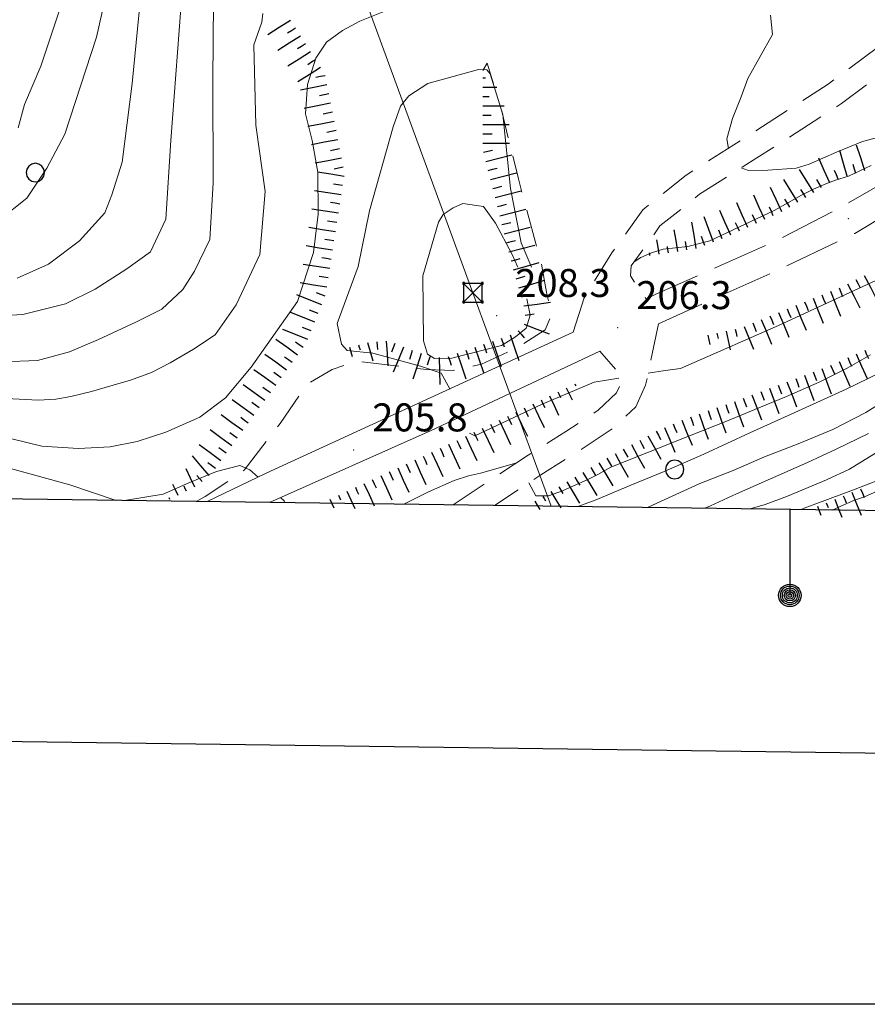
# Model space of a CAD drawing. Extents: x 2426054 to 2427834, y 4754631 to 4755848.
# Drawn here: x 2427057 to 2427148, y 4754631 to 4754737 of the extents above; entities that cross this region are included whole.
import ezdxf

# ---------------------------------------------------------------- set-up
doc = ezdxf.new("R2010")
doc.units = 0
doc.header["$LTSCALE"] = 2
doc.header["$MEASUREMENT"] = 0
for name, pattern in [('BIANCROT', [4, 3, -1]), ('LA02', [3, 2, -1]), ('STRCAMP', [3, 2, -1])]:
    doc.linetypes.add(name, pattern=pattern)
for name, color, linetype in [('010101', 3, 'Continuous'), ('010102', 1, 'Continuous'), ('010301', 1, 'LA02'), ('010307', 1, 'Continuous'), ('030101', 1, 'Continuous'), ('050104', 5, 'Continuous'), ('050201', 5, 'BIANCROT'), ('050202', 1, 'STRCAMP'), ('060706', 2, 'Continuous'), ('060717', 1, 'Continuous'), ('080203', 3, 'Continuous'), ('Cartiglio', 7, 'Continuous'), ('V0252', 6, 'Continuous')]:
    doc.layers.add(name, color=color, linetype=linetype)
doc.styles.add('Style07', font='Arial', dxfattribs={"height": 0.2})

# ---------------------------------------------------------------- blocks, each defined once
blk = doc.blocks.new('CERCHIO')
for p, q in [((-0.457, 0.189), (-0.495, 0)), ((-0.495, 0), (-0.457, -0.189)), ((-0.35, 0.35), (-0.457, 0.189)), ((-0.189, 0.457), (-0.35, 0.35)), ((0, 0.495), (-0.189, 0.457)), ((0.189, 0.457), (0, 0.495)), ((0.35, 0.35), (0.189, 0.457)), ((0.457, 0.189), (0.35, 0.35)), ((0.495, 0), (0.457, 0.189)), ((0.457, -0.189), (0.495, 0)), ((-0.457, -0.189), (-0.35, -0.35)), ((-0.35, -0.35), (-0.189, -0.457)), ((-0.189, -0.457), (0, -0.495)), ((0, -0.495), (0.189, -0.457)), ((0.189, -0.457), (0.35, -0.35)), ((0.35, -0.35), (0.457, -0.189))]:
    blk.add_line(p, q)
blk = doc.blocks.new('SIMBTRAL')
for p, q in [((-0.45, 0.55), (-0.55, 0.55)), ((-0.55, 0.55), (-0.55, 0.45)), ((-0.55, 0.45), (-0.45, 0.55)), ((-0.55, 0.55), (-0.45, 0.45)), ((-0.45, 0.45), (-0.45, 0.55)), ((0.55, 0.55), (0.45, 0.55)), ((0.45, 0.55), (0.45, 0.45)), ((0.45, 0.45), (0.55, 0.55)), ((0.45, 0.55), (0.55, 0.45)), ((0.55, 0.45), (0.55, 0.55)), ((-0.55, 0.45), (-0.45, 0.45)), ((0.5, 0.5), (-0.5, 0.5)), ((-0.5, 0.5), (-0.5, -0.5)), ((-0.5, -0.5), (0.5, 0.5)), ((-0.5, 0.5), (0.5, -0.5)), ((0.45, 0.45), (0.55, 0.45)), ((0.5, -0.5), (0.5, 0.5)), ((-0.45, -0.45), (-0.55, -0.45)), ((-0.55, -0.45), (-0.55, -0.55)), ((-0.55, -0.55), (-0.45, -0.45)), ((-0.55, -0.45), (-0.45, -0.55)), ((-0.5, -0.5), (0.5, -0.5)), ((-0.45, -0.55), (-0.45, -0.45)), ((0.55, -0.45), (0.45, -0.45)), ((0.45, -0.45), (0.45, -0.55)), ((0.45, -0.55), (0.55, -0.45)), ((0.45, -0.45), (0.55, -0.55)), ((0.55, -0.55), (0.55, -0.45)), ((-0.55, -0.55), (-0.45, -0.55)), ((0.45, -0.55), (0.55, -0.55))]:
    blk.add_line(p, q)
blk = doc.blocks.new('SCART_L')
for p, q in [((0, 0), (0.8, 0)), ((0.8, 0), (1.6, 0))]:
    blk.add_line(p, q)
blk = doc.blocks.new('SCART_C')
for p, q in [((0, 0), (0.5, 0)), ((0.5, 0), (1, 0))]:
    blk.add_line(p, q)

msp = doc.modelspace()

# ---------------------------------------------------------------- linework, layer by layer
at = {"layer": '010101', "linetype": 'Continuous', "lineweight": 0, "flags": 128}
for points in [[(2427077.59, 4754743.12), (2427077.5, 4754730.4), (2427077.52, 4754719.45), (2427077.18, 4754713.39), (2427075.52, 4754709.97), (2427074.26, 4754708.03), (2427072.03, 4754705.92), (2427069.31, 4754704.55), (2427065.23, 4754702.68), (2427062.14, 4754701.33), (2427058.69, 4754700.43), (2427054.93, 4754700.26)], [(2427123.99, 4754684.66), (2427124.13, 4754684.71), (2427129.67, 4754687.23), (2427133.26, 4754688.62), (2427136.63, 4754690.1), (2427140.22, 4754691.5), (2427143.92, 4754693.03), (2427147.49, 4754694.86), (2427150.64, 4754696.85)]]:
    msp.add_lwpolyline(points, dxfattribs=at)
at = {"layer": '010102', "linetype": 'Continuous', "lineweight": 0, "flags": 128}
for points in [[(2427054.55, 4754715.45), (2427057.56, 4754717.82), (2427059.68, 4754721.02), (2427061.62, 4754724.66), (2427065.02, 4754735.06), (2427068.01, 4754748.42)], [(2427189.56, 4754747.48), (2427188.54, 4754747.04), (2427184.31, 4754745.18), (2427181.42, 4754743.83), (2427173.41, 4754739.46), (2427169.39, 4754737.09), (2427166.52, 4754734.88), (2427164.68, 4754733.12), (2427163.19, 4754731.34), (2427161.84, 4754730.06), (2427160.03, 4754729.01), (2427157.22, 4754727.86), (2427154.89, 4754726.84), (2427150.1, 4754724.66), (2427147.13, 4754723.88), (2427144.32, 4754722.74), (2427141.4, 4754721.46), (2427140.02, 4754721.03), (2427136.98, 4754720.82), (2427134.91, 4754720.78), (2427134.1, 4754721.04), (2427134.1, 4754721.04)], [(2427070.16, 4754743.67), (2427068.85, 4754730.1), (2427067.76, 4754721.68), (2427066.66, 4754718.15), (2427065.91, 4754716.25), (2427063.19, 4754713.22), (2427059.88, 4754710.73), (2427056.5, 4754709.25)], [(2427095.75, 4754737.77), (2427093.23, 4754736.76), (2427091.39, 4754735.78), (2427089.68, 4754734.51), (2427088.51, 4754732.79), (2427087.64, 4754729.98), (2427087.43, 4754726.86), (2427088.15, 4754723.97), (2427088.75, 4754720.59), (2427088.77, 4754716.1), (2427088.29, 4754711.98), (2427086.57, 4754706.72), (2427081.6, 4754699.7), (2427078.85, 4754696.41), (2427076.09, 4754694.33), (2427072.44, 4754692.73), (2427069.38, 4754691.74), (2427066.5, 4754691.17), (2427063.1, 4754690.99), (2427059.16, 4754691.25), (2427045.53, 4754694.56)], [(2427074.06, 4754738.12), (2427073, 4754723.99), (2427072.45, 4754715.56), (2427070.82, 4754712.06), (2427068.28, 4754710.25), (2427064.86, 4754708.05), (2427061.69, 4754706.49), (2427057.11, 4754705.36), (2427052.68, 4754705.08)], [(2427054.69, 4754696.37), (2427058.78, 4754696.16), (2427060.65, 4754696.28), (2427062.27, 4754696.56), (2427064.48, 4754697.09), (2427066.8, 4754697.76), (2427068.66, 4754698.31), (2427070.92, 4754699.13), (2427072.9, 4754700.17), (2427075.42, 4754701.62), (2427077.72, 4754703.15), (2427079.97, 4754706.39), (2427082.53, 4754711.77), (2427083.09, 4754718.53), (2427082.11, 4754725.64), (2427081.88, 4754734.22), (2427082.73, 4754736.68), (2427082.86, 4754737.6)], [(2427061.18, 4754738.38), (2427059.05, 4754731.94), (2427057.3, 4754727.85), (2427056.62, 4754725.36)], [(2427132.74, 4754723.14), (2427132.57, 4754724.18), (2427133.19, 4754726.36), (2427134.11, 4754728.66), (2427134.82, 4754730.62), (2427137.48, 4754735.33), (2427137.27, 4754737.41)], [(2427102.88, 4754697.36), (2427102.88, 4754697.38), (2427101.97, 4754699.06), (2427099.74, 4754699.81), (2427094.62, 4754701.21), (2427091.9, 4754701.49), (2427091.26, 4754702.16), (2427090.82, 4754704.39), (2427093.05, 4754710.47), (2427094.28, 4754716.46), (2427096.82, 4754725.44), (2427097.59, 4754727.68), (2427098.5, 4754728.77), (2427100.53, 4754730.1), (2427105.96, 4754731.6), (2427106.84, 4754731.56), (2427107.21, 4754731.12), (2427108.56, 4754726.78), (2427109.4, 4754718.84), (2427110.52, 4754713.02), (2427111.47, 4754710.83), (2427111.64, 4754710.42)], [(2427122.63, 4754710.97), (2427123.35, 4754711.45), (2427124.52, 4754711.96), (2427125.75, 4754712.33), (2427128.4, 4754712.62), (2427130.74, 4754713.22), (2427137.65, 4754716.5), (2427139.2, 4754717.35), (2427140.59, 4754718.13), (2427141.87, 4754718.78), (2427143.19, 4754719.36), (2427144.24, 4754719.73), (2427145.62, 4754720.16), (2427148.06, 4754721.32)], [(2427167.3, 4754720.57), (2427148.54, 4754708.98), (2427138.13, 4754704.17), (2427127.62, 4754699.56), (2427125.98, 4754699.36), (2427124.14, 4754699.06)], [(2427111.14, 4754707.02), (2427111.51, 4754705.29), (2427111.08, 4754703.89), (2427109.92, 4754702.96), (2427108.41, 4754702.04), (2427103.11, 4754700.67), (2427101.23, 4754700.62), (2427100.51, 4754701.08), (2427100.06, 4754702.53), (2427099.99, 4754709.49), (2427101.67, 4754715.24), (2427102.18, 4754716.06), (2427103.25, 4754716.79), (2427104.27, 4754717.24), (2427106.49, 4754716.91), (2427107.77, 4754715.14), (2427109.54, 4754711.86), (2427110.16, 4754710.42)], [(2427067.14, 4754685.43), (2427062.17, 4754687.09), (2427048.37, 4754690.88), (2427044.33, 4754691.18), (2427042.89, 4754691.55), (2427039.62, 4754691.97), (2427034.65, 4754693.5), (2427028.72, 4754696.31), (2427025.36, 4754698.36), (2427020.65, 4754700.07), (2427018.79, 4754700.2), (2427014, 4754699.39), (2427011.31, 4754699.13), (2427007.65, 4754698.83), (2427005.58, 4754699.55), (2427002.34, 4754701.72), (2426999.96, 4754703.31), (2426996.5, 4754706.07), (2426994.17, 4754707.36)], [(2427111.34, 4754687.31), (2427112.09, 4754685.91), (2427113.48, 4754685.91), (2427114.97, 4754686.47), (2427116.14, 4754686.99), (2427117.6, 4754687.63), (2427118.74, 4754688.21), (2427120.14, 4754689), (2427124.01, 4754690.52), (2427128.75, 4754692.42), (2427132.47, 4754693.88), (2427136.01, 4754695.34), (2427138.96, 4754696.55), (2427142.47, 4754698.09), (2427145.48, 4754699.58), (2427147.98, 4754701.02)], [(2427152.57, 4754700.84), (2427145.38, 4754697.35), (2427139.85, 4754694.84), (2427135.04, 4754692.65), (2427130.1, 4754690.39), (2427125.85, 4754688.53), (2427122.3, 4754687.07), (2427118.46, 4754685.47), (2427116.6, 4754684.76)], [(2427121, 4754698.54), (2427118.36, 4754698.1), (2427112.78, 4754695.75), (2427105.58, 4754692.33), (2427105, 4754692.62)], [(2427130.21, 4754684.58), (2427130.84, 4754684.83), (2427133.6, 4754686.13), (2427137.27, 4754687.74), (2427141.24, 4754689.48), (2427144.29, 4754690.9), (2427147.76, 4754692.59)], [(2427135.07, 4754684.51), (2427136.67, 4754685), (2427139.09, 4754685.88), (2427143.25, 4754687.62), (2427145.72, 4754688.79), (2427149.73, 4754691.24)], [(2427082.33, 4754687.91), (2427081.45, 4754688.69), (2427080.38, 4754689.17), (2427077.88, 4754688.51), (2427074.93, 4754687.31), (2427072.16, 4754686.09), (2427068.01, 4754685.42)], [(2427097.95, 4754685.01), (2427100.6, 4754686.34), (2427103.37, 4754687.55), (2427104.9, 4754688.05), (2427106.16, 4754688.34), (2427110.06, 4754689.46)], [(2427149, 4754687.65), (2427146.14, 4754686.57), (2427140.85, 4754684.6), (2427140.53, 4754684.44)], [(2427143.86, 4754684.39), (2427144.79, 4754684.8), (2427146.27, 4754685.45), (2427147.33, 4754685.82), (2427149.4, 4754686.73)], [(2427085.18, 4754685.19), (2427085.14, 4754685.37), (2427084.74, 4754685.74)]]:
    msp.add_lwpolyline(points, dxfattribs=at)
at = {"layer": '010301', "linetype": 'LA02', "lineweight": 0, "flags": 128}
msp.add_lwpolyline([(2427075.71, 4754685.32), (2427076.67, 4754685.83), (2427080.83, 4754688.66), (2427084.69, 4754693.66), (2427087.53, 4754697.84), (2427090.27, 4754699.45), (2427092.97, 4754700.33), (2427100.38, 4754699.44), (2427103.28, 4754699.36), (2427106.28, 4754700.03), (2427110.07, 4754701.76), (2427113.11, 4754703.69), (2427113.78, 4754705.24), (2427113.3, 4754707.54), (2427112.67, 4754710.89), (2427110.24, 4754719.87), (2427108.45, 4754727.12), (2427106.9, 4754732.26), (2427106.42, 4754731.48)], dxfattribs=at)
at = {"layer": '050104', "linetype": 'Continuous', "lineweight": 0, "flags": 128}
for points in [[(2427076.88, 4754685.3), (2427083.2, 4754688.33), (2427100.78, 4754696.4), (2427116.12, 4754703.45)], [(2427118.96, 4754701.41), (2427100.9, 4754692.93), (2427083.55, 4754685.21)]]:
    msp.add_lwpolyline(points, dxfattribs=at)
at = {"layer": '050201', "linetype": 'BIANCROT', "lineweight": 0, "flags": 128}
for points in [[(2427430.46, 4754818.55), (2427429.79, 4754818.92), (2427427.35, 4754820.28), (2427424.51, 4754820.66), (2427421.67, 4754820.49), (2427404.48, 4754818.26), (2427390.44, 4754817.05), (2427385.71, 4754816.75), (2427381.56, 4754816.67), (2427372.98, 4754814.59), (2427365.02, 4754812.58), (2427347.68, 4754806.96), (2427326.89, 4754801.31), (2427311.12, 4754797.54), (2427297.74, 4754794.51), (2427274.47, 4754789.5), (2427262.65, 4754786.25), (2427260.05, 4754785.31), (2427256.4, 4754783.55), (2427251.6, 4754779.7), (2427245.65, 4754774.4), (2427233.74, 4754764.5), (2427226.76, 4754759.53), (2427220.29, 4754755.73), (2427211.82, 4754751.09), (2427196.55, 4754743.32), (2427187.73, 4754739.13), (2427178.69, 4754734.45), (2427173.76, 4754731.25), (2427165.75, 4754726.12), (2427158.75, 4754721.46), (2427146.29, 4754714.04), (2427137.62, 4754709.9), (2427125.24, 4754704.36)], [(2427123.94, 4754707.04), (2427124.96, 4754707.51), (2427137.5, 4754713.07), (2427144.52, 4754716.69), (2427157.36, 4754724.05), (2427166.05, 4754729.86), (2427173.09, 4754734.41), (2427177.14, 4754737.04), (2427186.89, 4754742.03), (2427196.87, 4754746.75), (2427211.69, 4754754.38), (2427219.72, 4754758.84), (2427226.06, 4754762.93), (2427231.65, 4754766.47), (2427244.25, 4754777.18), (2427251.97, 4754783.76), (2427254.9, 4754786.02)]]:
    msp.add_lwpolyline(points, dxfattribs=at)
at = {"layer": '050202', "linetype": 'STRCAMP', "lineweight": 0, "flags": 128}
for points in [[(2427116.12, 4754703.45), (2427117.28, 4754707.14), (2427120.25, 4754711.94), (2427123.58, 4754716.57), (2427128.21, 4754720.26), (2427134.46, 4754724.22), (2427143.44, 4754730.02), (2427154.57, 4754738.31), (2427161.48, 4754743.99), (2427176.54, 4754753.31), (2427186.31, 4754758.89), (2427196.3, 4754764.24), (2427206.02, 4754770.01), (2427226.04, 4754780.56), (2427238.69, 4754787.42), (2427244.91, 4754790.61), (2427249.44, 4754791.68), (2427252.88, 4754792.16), (2427255.09, 4754790.85), (2427258.2, 4754788.91), (2427259.88, 4754788.53)], [(2427254.9, 4754786.02), (2427254.59, 4754788.03), (2427253.96, 4754788.88), (2427252.36, 4754789.57), (2427249.91, 4754789.22), (2427245.78, 4754788.25), (2427239.86, 4754785.21), (2427227.21, 4754778.36), (2427207.24, 4754767.83), (2427197.53, 4754762.06), (2427187.52, 4754756.7), (2427177.81, 4754751.17), (2427162.93, 4754741.96), (2427156.11, 4754736.34), (2427144.87, 4754727.96), (2427135.81, 4754722.12), (2427129.66, 4754718.22), (2427125.41, 4754714.83), (2427122.33, 4754710.55), (2427122.25, 4754709.47), (2427123.27, 4754707.92), (2427123.94, 4754707.04)], [(2427125.24, 4754704.36), (2427123.87, 4754697.76)], [(2427103.25, 4754684.94), (2427111.28, 4754690.27), (2427115.33, 4754692.8), (2427118.78, 4754695.08), (2427120.75, 4754696.94), (2427121.2, 4754697.92), (2427120.72, 4754699.4), (2427118.96, 4754701.41)], [(2427123.87, 4754697.76), (2427122.82, 4754695.46), (2427120.34, 4754693.12), (2427116.68, 4754690.7), (2427112.63, 4754688.17), (2427107.68, 4754684.88)]]:
    msp.add_lwpolyline(points, dxfattribs=at)
at = {"layer": '060706', "linetype": 'Continuous', "lineweight": 0, "flags": 128}
msp.add_lwpolyline([(2427113.76, 4754684.8), (2427105.37, 4754707.68), (2427091.24, 4754746.16)], dxfattribs=at)
at = {"layer": '080203', "linetype": 'Continuous', "lineweight": 0}
for p in [(2427145.6, 4754715.62), (2427107.9, 4754705.22), (2427120.87, 4754703.92), (2427092.57, 4754690.82)]:
    msp.add_point(p, dxfattribs=at)
at = {"layer": 'Cartiglio', "color": 3}
msp.add_line((2427468.66, 4754679.98), (2426108.77, 4754698.43), dxfattribs=at)
at = {"layer": 'Cartiglio'}
msp.add_line((2427139.33, 4754684.45), (2427139.33, 4754675.25), dxfattribs=at)
at = {"layer": 'Cartiglio', "color": 1}
msp.add_line((2427494.31, 4754653.63), (2426082.42, 4754672.79), dxfattribs=at)
at = {"layer": 'Cartiglio', "color": 9}
msp.add_polyline3d([(2426053.87, 4755847.89, 0), (2427833.86, 4755847.89, 0), (2427833.86, 4754631.44, 0), (2426053.87, 4754631.44, 0), (2426053.87, 4755847.89, 0)], close=True, dxfattribs=at)
at = {"layer": 'Cartiglio'}
for radius in [1.2, 1, 0.8, 0.6, 0.4, 0.2]:
    msp.add_circle((2427139.33, 4754675.25), radius, dxfattribs=at)

# ---------------------------------------------------------------- block references
at = {"layer": '010307', "lineweight": 0}
for name, p, xscale, yscale, zscale, rotation in [('SCART_L', (2427085.81, 4754736.86), 1.800000000024344, 1.800000000024344, 1.800000000024344, 212.4607432817468), ('SCART_L', (2427086.89, 4754735.17), 1.800000000024344, 1.800000000024344, 1.800000000024344, 212.4607432817468), ('SCART_L', (2427087.96, 4754733.48), 1.800000000024344, 1.800000000024344, 1.800000000024344, 212.4607432817468), ('SCART_L', (2427089.03, 4754731.8), 1.800000000024344, 1.800000000024344, 1.800000000024344, 212.4607432817468), ('SCART_C', (2427106.42, 4754730.71), 0.2940170515793586, 0.2940170515793586, 0.2940170515793586, 359.938266150732), ('SCART_L', (2427089.72, 4754729.95), 1.799999999608755, 1.799999999608754, 1.799999999608754, 191.1734927383856), ('SCART_L', (2427106.42, 4754729.71), 0.9431317018513508, 0.9431317018513509, 0.9431317018513509, 359.9382661987109), ('SCART_L', (2427090.1, 4754727.99), 1.799999999608755, 1.799999999608754, 1.799999999608754, 191.1734927383856), ('SCART_C', (2427106.41, 4754728.71), 0.6822594806798471, 0.6822594806798471, 0.6822594806798471, 359.9382661911184), ('SCART_L', (2427106.41, 4754727.71), 1.445592197572994, 1.445592197572994, 1.445592197572994, 359.9382662124698), ('SCART_L', (2427090.49, 4754726.03), 1.799999999608755, 1.799999999608754, 1.799999999608754, 191.1734927383856), ('SCART_C', (2427106.41, 4754726.71), 0.900876822398352, 0.900876822398352, 0.900876822398352, 359.9382662484709), ('SCART_L', (2427106.41, 4754725.71), 1.76937456408877, 1.76937456408877, 1.76937456408877, 359.9382661970917), ('SCART_L', (2427090.88, 4754724.07), 1.799999999608755, 1.799999999608754, 1.799999999608754, 191.1734927383856), ('SCART_L', (2427106.41, 4754723.71), 1.799999999695188, 1.799999999695188, 1.799999999695188, 359.9382661651474), ('SCART_L', (2427145.47, 4754720.15), 1.799999999784657, 1.799999999784657, 1.799999999784657, 105.5489498020717), ('SCART_L', (2427147.38, 4754720.75), 1.799999999364105, 1.799999999364105, 1.799999999364105, 107.963053192444), ('SCART_L', (2427091.27, 4754722.1), 1.799999999608755, 1.799999999608754, 1.799999999608754, 191.1734927383856), ('SCART_L', (2427106.74, 4754721.75), 1.799999999796577, 1.799999999796577, 1.799999999796577, 14.35675106936279), ('SCART_L', (2427143.6, 4754719.45), 1.800000000702119, 1.800000000702119, 1.800000000702119, 113.6470301825262), ('SCART_L', (2427141.89, 4754718.42), 1.800000000773419, 1.800000000773419, 1.800000000773419, 121.5936113337826), ('SCART_L', (2427091.55, 4754720.14), 1.800000000183668, 1.800000000183668, 1.800000000183668, 171.1204093555505), ('SCART_L', (2427107.23, 4754719.81), 1.799999999796577, 1.799999999796577, 1.799999999796577, 14.35675106936279), ('SCART_L', (2427140.19, 4754717.37), 1.800000000773419, 1.800000000773419, 1.800000000773419, 121.5936113337826), ('SCART_L', (2427091.24, 4754718.16), 1.800000000183668, 1.800000000183668, 1.800000000183668, 171.1204093555505), ('SCART_L', (2427107.73, 4754717.87), 1.799999999796577, 1.799999999796577, 1.799999999796577, 14.35675106936279), ('SCART_L', (2427138.47, 4754716.34), 1.799999999076528, 1.799999999076529, 1.799999999076529, 114.5397204836954), ('SCART_L', (2427136.65, 4754715.51), 1.799999999076528, 1.799999999076529, 1.799999999076529, 114.5397204836954), ('SCART_L', (2427090.94, 4754716.19), 1.800000000183668, 1.800000000183668, 1.800000000183668, 171.1204093555505), ('SCART_L', (2427108.23, 4754715.93), 1.799999999796577, 1.799999999796577, 1.799999999796577, 14.35675106936279), ('SCART_L', (2427133.01, 4754713.85), 1.799999999076528, 1.799999999076529, 1.799999999076529, 114.5397204836954), ('SCART_L', (2427134.83, 4754714.68), 1.799999999076528, 1.799999999076529, 1.799999999076529, 114.5397204836954), ('SCART_L', (2427131.16, 4754713.1), 1.800000000563099, 1.800000000563099, 1.800000000563099, 110.7988590243509), ('SCART_L', (2427090.63, 4754714.21), 1.800000000183668, 1.800000000183668, 1.800000000183668, 171.1204093555505), ('SCART_L', (2427108.72, 4754714), 1.799999999796577, 1.799999999796577, 1.799999999796577, 14.35675106936279), ('SCART_L', (2427127.31, 4754712.11), 1.462235890431224, 1.462235890431224, 1.462235890431224, 98.89674213880537), ('SCART_L', (2427129.28, 4754712.42), 1.781133924504845, 1.781133924504844, 1.781133924504844, 98.89674213894817), ('SCART_L', (2427125.33, 4754711.8), 0.9716003701679496, 0.9716003701679496, 0.9716003701679496, 98.89674211819964), ('SCART_L', (2427090.32, 4754712.24), 1.800000000183668, 1.800000000183668, 1.800000000183668, 171.1204093555505), ('SCART_L', (2427109.22, 4754712.06), 1.799999999796577, 1.799999999796577, 1.799999999796577, 14.35675106936279), ('SCART_C', (2427126.32, 4754711.96), 0.6939296557859944, 0.6939296557859944, 0.6939296557859944, 98.89674219854456), ('SCART_C', (2427128.29, 4754712.27), 0.9085332394780191, 0.9085332394780191, 0.9085332394780191, 98.8967421372437), ('SCART_C', (2427124.34, 4754711.65), 0.3185479871273281, 0.3185479871273281, 0.3185479871273281, 98.89674219702644), ('SCART_L', (2427090.01, 4754710.26), 1.800000000183668, 1.800000000183668, 1.800000000183668, 171.1204093555505), ('SCART_L', (2427109.71, 4754710.12), 1.799999999761501, 1.799999999761501, 1.799999999761501, 16.37133779466997), ('SCART_L', (2427110.28, 4754708.2), 1.799999999761501, 1.799999999761501, 1.799999999761501, 16.37133779466997), ('SCART_L', (2427147.3, 4754709.54), 1.800000000228059, 1.800000000228059, 1.800000000228059, 297.1544600674688), ('SCART_L', (2427089.7, 4754708.28), 1.800000000183668, 1.800000000183668, 1.800000000183668, 171.1204093555505), ('SCART_L', (2427145.52, 4754708.63), 1.800000000228059, 1.800000000228059, 1.800000000228059, 297.1544600674688), ('SCART_L', (2427089.16, 4754706.37), 1.800000000308039, 1.800000000308039, 1.800000000308039, 158.0689506635603), ('SCART_L', (2427141.83, 4754707.08), 1.79999999968928, 1.79999999968928, 1.79999999968928, 292.1300611774806), ('SCART_L', (2427143.68, 4754707.83), 1.79999999968928, 1.79999999968928, 1.79999999968928, 292.1300611774806), ('SCART_L', (2427110.82, 4754706.28), 1.80000000006122, 1.80000000006122, 1.80000000006122, 7.379598726720279), ('SCART_L', (2427139.98, 4754706.33), 1.79999999968928, 1.79999999968928, 1.79999999968928, 292.1300611774806), ('SCART_L', (2427088.42, 4754704.52), 1.800000000308039, 1.800000000308039, 1.800000000308039, 158.0689506635603), ('SCART_L', (2427136.27, 4754704.82), 1.79999999968928, 1.79999999968928, 1.79999999968928, 292.1300611774806), ('SCART_L', (2427138.13, 4754705.57), 1.79999999968928, 1.79999999968928, 1.79999999968928, 292.1300611774806), ('SCART_L', (2427087.67, 4754702.66), 1.800000000308039, 1.800000000308039, 1.800000000308039, 158.0689506635603), ('SCART_L', (2427110.87, 4754704.32), 1.800000000063017, 1.800000000063017, 1.800000000063017, 338.3752389211993), ('SCART_C', (2427133.47, 4754703.78), 0.8270874667803969, 0.8270874667803969, 0.8270874667803969, 282.5801571920252), ('SCART_L', (2427134.42, 4754704.07), 1.657407981471051, 1.65740798147105, 1.65740798147105, 292.1300611653374), ('SCART_L', (2427086.57, 4754701), 1.800000000170066, 1.800000000170066, 1.800000000170066, 144.2229984311157), ('SCART_L', (2427109.34, 4754703.15), 1.800000000236528, 1.800000000236528, 1.800000000236528, 289.0949804421887), ('SCART_L', (2427130.54, 4754703.12), 0.6411729319235556, 0.6411729319235557, 0.6411729319235557, 282.5801572484226), ('SCART_C', (2427131.52, 4754703.34), 0.5645750286537519, 0.5645750286537519, 0.5645750286537519, 282.5801571991733), ('SCART_L', (2427132.49, 4754703.56), 1.28234586162349, 1.28234586162349, 1.28234586162349, 282.5801571853234), ('SCART_L', (2427092.15, 4754701.83), 0.6411729327093838, 0.6411729327093839, 0.6411729327093839, 285.5471016103819), ('SCART_C', (2427093.11, 4754702.1), 0.5645750291307087, 0.5645750291307087, 0.5645750291307087, 285.547101663518), ('SCART_L', (2427094.07, 4754702.36), 1.282345861580162, 1.282345861580162, 1.282345861580162, 285.5471016149057), ('SCART_C', (2427095.07, 4754702.43), 0.8270874661943682, 0.8270874661943682, 0.8270874661943682, 273.7741519117493), ('SCART_L', (2427096.07, 4754702.5), 1.657407980252834, 1.657407980252834, 1.657407980252834, 273.7741519299897), ('SCART_L', (2427097.93, 4754701.84), 1.800000000299357, 1.800000000299357, 1.800000000299357, 247.3991645221313), ('SCART_L', (2427105.56, 4754701.84), 1.800000000236528, 1.800000000236528, 1.800000000236528, 289.0949804421887), ('SCART_L', (2427107.45, 4754702.5), 1.800000000236528, 1.800000000236528, 1.800000000236528, 289.0949804421887), ('SCART_L', (2427085.4, 4754699.38), 1.800000000170066, 1.800000000170066, 1.800000000170066, 144.2229984311157), ('SCART_L', (2427099.81, 4754701.17), 1.799999999419975, 1.799999999419975, 1.799999999419975, 252.2490339538194), ('SCART_L', (2427101.74, 4754700.72), 1.799999999143912, 1.799999999143912, 1.799999999143912, 271.5267510167473), ('SCART_L', (2427103.67, 4754701.19), 1.800000000236528, 1.800000000236528, 1.800000000236528, 289.0949804421887), ('SCART_L', (2427146.44, 4754701.12), 1.800000000529175, 1.800000000529175, 1.800000000529175, 293.917899374339), ('SCART_L', (2427142.76, 4754699.55), 1.799999999136071, 1.799999999136071, 1.799999999136071, 290.5751650041619), ('SCART_L', (2427144.61, 4754700.31), 1.800000000529175, 1.800000000529175, 1.800000000529175, 293.917899374339), ('SCART_L', (2427084.23, 4754697.75), 1.800000000170066, 1.800000000170066, 1.800000000170066, 144.2229984311157), ('SCART_L', (2427140.89, 4754698.84), 1.799999999136071, 1.799999999136071, 1.799999999136071, 290.5751650041619), ('SCART_L', (2427083.06, 4754696.13), 1.799999999814049, 1.799999999814049, 1.799999999814049, 143.8978450540689), ('SCART_L', (2427115.37, 4754697.49), 0.8947562345745197, 0.8947562345745197, 0.8947562345745197, 295.6445138702069), ('SCART_C', (2427116.27, 4754697.92), 0.25133118120593, 0.25133118120593, 0.25133118120593, 295.644513856466), ('SCART_L', (2427137.15, 4754697.44), 1.799999999136071, 1.799999999136071, 1.799999999136071, 290.5751650041619), ('SCART_L', (2427139.02, 4754698.14), 1.799999999136071, 1.799999999136071, 1.799999999136071, 290.5751650041619), ('SCART_L', (2427113.57, 4754696.62), 1.417800074646871, 1.417800074646871, 1.417800074646871, 295.6445138571109), ('SCART_C', (2427114.47, 4754697.06), 0.6626471141276936, 0.6626471141276936, 0.6626471141276936, 295.6445138453626), ('SCART_L', (2427135.27, 4754696.74), 1.799999999136071, 1.799999999136071, 1.799999999136071, 290.5751650041619), ('SCART_L', (2427081.88, 4754694.52), 1.799999999814049, 1.799999999814049, 1.799999999814049, 143.8978450540689), ('SCART_L', (2427111.77, 4754695.76), 1.749877586723247, 1.749877586723247, 1.749877586723247, 295.6445138741137), ('SCART_C', (2427112.67, 4754696.19), 0.8881451704497662, 0.8881451704497662, 0.8881451704497662, 295.6445138842839), ('SCART_L', (2427131.51, 4754695.38), 1.79999999962393, 1.79999999962393, 1.79999999962393, 289.2057325206063), ('SCART_L', (2427133.4, 4754696.03), 1.79999999962393, 1.79999999962393, 1.79999999962393, 289.2057325206063), ('SCART_L', (2427080.7, 4754692.9), 1.799999999814049, 1.799999999814049, 1.799999999814049, 143.8978450540689), ('SCART_L', (2427109.96, 4754694.89), 1.800000000748332, 1.800000000748332, 1.800000000748332, 295.6445138567299), ('SCART_L', (2427129.62, 4754694.72), 1.79999999962393, 1.79999999962393, 1.79999999962393, 289.2057325206063), ('SCART_L', (2427108.16, 4754694.03), 1.800000000748332, 1.800000000748332, 1.800000000748332, 295.6445138567299), ('SCART_L', (2427125.91, 4754693.25), 1.799999999482778, 1.799999999482778, 1.799999999482778, 292.413529882543), ('SCART_L', (2427127.75, 4754694.01), 1.799999999482778, 1.799999999482778, 1.799999999482778, 292.413529882543), ('SCART_L', (2427079.52, 4754691.29), 1.799999999814049, 1.799999999814049, 1.799999999814049, 143.8978450540689), ('SCART_L', (2427104.55, 4754692.3), 1.800000000748332, 1.800000000748332, 1.800000000748332, 295.6445138567299), ('SCART_L', (2427106.36, 4754693.16), 1.800000000748332, 1.800000000748332, 1.800000000748332, 295.6445138567299), ('SCART_L', (2427124.12, 4754692.36), 1.799999999212408, 1.799999999212408, 1.799999999212408, 298.6461862102785), ('SCART_L', (2427078.35, 4754689.67), 1.799999999814049, 1.799999999814049, 1.799999999814049, 143.8978450540689), ('SCART_L', (2427102.75, 4754691.44), 1.800000000214464, 1.800000000214464, 1.800000000214464, 294.7594561693801), ('SCART_L', (2427122.36, 4754691.4), 1.799999999212408, 1.799999999212408, 1.799999999212408, 298.6461862102785), ('SCART_L', (2427077.11, 4754688.1), 1.718271567018577, 1.718271567018577, 1.718271567018577, 130.6428298925179), ('SCART_L', (2427100.93, 4754690.6), 1.800000000214464, 1.800000000214464, 1.800000000214464, 294.7594561693801), ('SCART_L', (2427120.61, 4754690.44), 1.799999999212408, 1.799999999212408, 1.799999999212408, 298.6461862102785), ('SCART_L', (2427099.12, 4754689.76), 1.800000000214464, 1.800000000214464, 1.800000000214464, 294.7594561693801), ('SCART_L', (2427118.86, 4754689.46), 1.799999999382403, 1.799999999382403, 1.799999999382403, 300.9511695852643), ('SCART_L', (2427075.57, 4754686.83), 1.372202524814722, 1.372202524814722, 1.372202524814722, 115.6179925216154), ('SCART_C', (2427076.35, 4754687.45), 0.8674041836993596, 0.8674041836993595, 0.8674041836993595, 130.6428299264566), ('SCART_L', (2427095.48, 4754688.09), 1.800000000214464, 1.800000000214464, 1.800000000214464, 294.7594561693801), ('SCART_L', (2427097.3, 4754688.92), 1.800000000214464, 1.800000000214464, 1.800000000214464, 294.7594561693801), ('SCART_L', (2427117.15, 4754688.43), 1.799999999382403, 1.799999999382403, 1.799999999382403, 300.9511695852643), ('SCART_L', (2427073.77, 4754685.97), 0.8129251748110554, 0.8129251748110554, 0.8129251748110554, 115.6179925314642), ('SCART_C', (2427074.67, 4754686.4), 0.6301131130502431, 0.6301131130502431, 0.6301131130502431, 115.6179925719422), ('SCART_L', (2427093.67, 4754687.25), 1.657407980303458, 1.657407980303458, 1.657407980303458, 294.7594561666195), ('SCART_C', (2427114.57, 4754686.89), 0.827087466852608, 0.827087466852608, 0.827087466852608, 300.9511695657794), ('SCART_L', (2427115.43, 4754687.41), 1.657407980409787, 1.657407980409787, 1.657407980409787, 300.9511695979251), ('SCART_C', (2427090.94, 4754685.99), 0.5645750299699002, 0.5645750299699002, 0.5645750299699002, 294.7594561176086), ('SCART_L', (2427091.85, 4754686.41), 1.282345861587937, 1.282345861587937, 1.282345861587937, 294.7594561897699), ('SCART_C', (2427092.76, 4754686.83), 0.8270874669607984, 0.8270874669607984, 0.8270874669607984, 294.7594561528472), ('SCART_C', (2427112.86, 4754685.86), 0.5645750296864002, 0.5645750296864002, 0.5645750296864002, 300.9511695678252), ('SCART_L', (2427113.72, 4754686.38), 1.28234586199884, 1.28234586199884, 1.28234586199884, 300.9511695657838), ('SCART_C', (2427145.06, 4754685.93), 0.8270874664513767, 0.8270874664513767, 0.8270874664513767, 292.0725075941968), ('SCART_L', (2427145.99, 4754686.3), 1.657407980416223, 1.657407980416223, 1.657407980416223, 292.0725075814818), ('SCART_C', (2427072.87, 4754685.54), 0.1758629971265929, 0.1758629971265929, 0.1758629971265929, 115.6179925011806), ('SCART_L', (2427090.03, 4754685.57), 0.6411729320297253, 0.6411729320297253, 0.6411729320297253, 294.7594562304884), ('SCART_L', (2427112, 4754685.35), 0.6411729322771138, 0.6411729322771138, 0.6411729322771138, 300.9511695943544), ('SCART_L', (2427142.28, 4754684.8), 0.6411729330523874, 0.6411729330523874, 0.6411729330523874, 292.072507595131), ('SCART_C', (2427143.21, 4754685.18), 0.5645750291176276, 0.5645750291176276, 0.5645750291176276, 292.0725075481219), ('SCART_L', (2427144.14, 4754685.55), 1.282345861952571, 1.282345861952571, 1.282345861952571, 292.0725075805544)]:
    msp.add_blockref(name, p, dxfattribs=dict(at, xscale=xscale, yscale=yscale, zscale=zscale, rotation=rotation))
for p, rotation in [((2427086.35, 4754736.01), 212.4607432358199), ((2427087.42, 4754734.33), 212.4607432358199), ((2427088.5, 4754732.64), 212.4607432358199), ((2427089.52, 4754730.93), 191.1734927349388), ((2427089.91, 4754728.97), 191.1734927349388), ((2427090.3, 4754727.01), 191.1734927349388), ((2427090.69, 4754725.05), 191.1734927349388), ((2427106.41, 4754724.71), 359.9382661770309), ((2427091.07, 4754723.08), 191.1734927349388), ((2427106.49, 4754722.72), 14.35675111090296), ((2427091.46, 4754721.12), 191.1734927349388), ((2427106.99, 4754720.78), 14.35675111090296), ((2427144.52, 4754719.85), 113.6470301621515), ((2427146.42, 4754720.45), 107.9630531887869), ((2427142.74, 4754718.94), 121.5936113395929), ((2427091.4, 4754719.15), 171.1204092933105), ((2427107.48, 4754718.84), 14.35675111090296), ((2427141.04, 4754717.89), 121.5936113395929), ((2427139.33, 4754716.84), 121.5936113395929), ((2427091.09, 4754717.18), 171.1204092933105), ((2427107.98, 4754716.9), 14.35675111090296), ((2427137.56, 4754715.93), 114.5397204940138), ((2427090.78, 4754715.2), 171.1204092933105), ((2427135.74, 4754715.1), 114.5397204940138), ((2427108.47, 4754714.97), 14.35675111090296), ((2427132.09, 4754713.46), 110.7988590298934), ((2427133.92, 4754714.27), 114.5397204940138), ((2427090.47, 4754713.22), 171.1204092933105), ((2427108.97, 4754713.03), 14.35675111090296), ((2427130.22, 4754712.75), 110.7988590298934), ((2427090.16, 4754711.25), 171.1204092933105), ((2427109.46, 4754711.09), 14.35675111090296), ((2427089.86, 4754709.27), 171.1204092933105), ((2427110, 4754709.16), 16.37133779769139), ((2427146.41, 4754709.08), 297.1544600938463), ((2427144.61, 4754708.21), 292.1300612073582), ((2427089.54, 4754707.3), 158.0689506459172), ((2427110.56, 4754707.24), 16.37133779769139), ((2427142.76, 4754707.46), 292.1300612073582), ((2427139.05, 4754705.95), 292.1300612073582), ((2427140.91, 4754706.7), 292.1300612073582), ((2427088.79, 4754705.44), 158.0689506459172), ((2427110.95, 4754705.29), 7.379598740003093), ((2427137.2, 4754705.2), 292.1300612073582), ((2427088.04, 4754703.59), 158.0689506459172), ((2427135.35, 4754704.44), 292.130061161225), ((2427108.39, 4754702.82), 289.0949804456359), ((2427110.21, 4754703.61), 309.4922161558746), ((2427087.16, 4754701.81), 144.2229984022547), ((2427097.01, 4754702.23), 247.3991645095813), ((2427106.5, 4754702.17), 289.0949804456359), ((2427085.99, 4754700.19), 144.2229984022547), ((2427098.86, 4754701.47), 252.2490339420784), ((2427100.77, 4754700.86), 252.2490339420784), ((2427102.72, 4754700.86), 289.0949804456359), ((2427104.61, 4754701.52), 289.0949804456359), ((2427145.53, 4754700.72), 293.9178994092164), ((2427147.35, 4754701.53), 293.9178994092164), ((2427143.7, 4754699.91), 293.9178994092164), ((2427084.82, 4754698.56), 144.2229984022547), ((2427139.96, 4754698.49), 290.5751650096959), ((2427141.83, 4754699.2), 290.5751650096959), ((2427083.65, 4754696.94), 144.2229984022547), ((2427138.08, 4754697.79), 290.5751650096959), ((2427134.34, 4754696.38), 290.5751650096959), ((2427136.21, 4754697.09), 290.5751650096959), ((2427082.47, 4754695.33), 143.897845026226), ((2427110.86, 4754695.33), 295.6445138725518), ((2427132.46, 4754695.71), 289.2057325050031), ((2427081.29, 4754693.71), 143.897845026226), ((2427109.06, 4754694.46), 295.6445138725518), ((2427128.68, 4754694.39), 289.2057325050031), ((2427130.57, 4754695.05), 289.2057325050031), ((2427107.26, 4754693.6), 295.6445138725518), ((2427126.83, 4754693.63), 292.4135298806235), ((2427080.11, 4754692.09), 143.897845026226), ((2427105.45, 4754692.73), 295.6445138725518), ((2427125, 4754692.84), 298.6461861989091), ((2427078.93, 4754690.48), 143.897845026226), ((2427103.65, 4754691.86), 295.6445138725518), ((2427123.24, 4754691.88), 298.6461861989091), ((2427100.02, 4754690.18), 294.7594561652493), ((2427101.84, 4754691.02), 294.7594561652493), ((2427121.48, 4754690.92), 298.6461861989091), ((2427077.76, 4754688.86), 143.897845026226), ((2427098.21, 4754689.34), 294.7594561652493), ((2427118, 4754688.95), 300.9511695537571), ((2427119.73, 4754689.96), 298.6461861989091), ((2427096.39, 4754688.51), 294.7594561652493), ((2427116.29, 4754687.92), 300.9511696085082), ((2427094.58, 4754687.67), 294.7594561911478), ((2427146.92, 4754686.68), 292.0725075612479)]:
    msp.add_blockref('SCART_C', p, dxfattribs=dict(at, rotation=rotation))
at = {"layer": '030101', "lineweight": 0, "xscale": 2, "yscale": 2, "zscale": 2}
for p in [(2427058.46, 4754720.55), (2427126.98, 4754688.74)]:
    msp.add_blockref('CERCHIO', p, dxfattribs=at)
at = {"layer": '060717', "lineweight": 0, "xscale": 2, "yscale": 2, "zscale": 2}
msp.add_blockref('SIMBTRAL', (2427105.37, 4754707.68), dxfattribs=at)

# ---------------------------------------------------------------- texts
at = {"layer": 'V0252', "linetype": 'Continuous', "lineweight": 0, "style": 'Style07'}
for s, p in [('208.3', (2427109.9, 4754707.22)), ('206.3', (2427122.87, 4754705.92)), ('205.8', (2427094.57, 4754692.82))]:
    msp.add_text(s, height=3, dxfattribs=at).set_placement(p)

doc.saveas('drawing.dxf')
